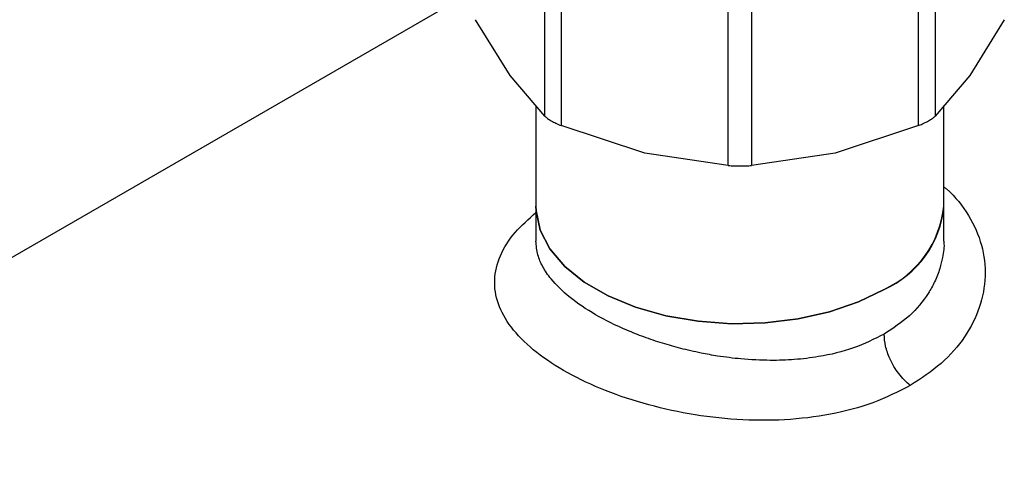
# Model space of a CAD drawing. Units: inches. Extents: x 0.4 to 10.6, y 0.4 to 8.1.
# Drawn here: x 1.7 to 1.8, y 5.2 to 5.2 of the extents above; entities that cross this region are included whole.
import ezdxf

# ---------------------------------------------------------------- set-up
doc = ezdxf.new("R2010")
doc.units = ezdxf.units.IN
doc.header["$MEASUREMENT"] = 0

msp = doc.modelspace()

# ---------------------------------------------------------------- linework, layer by layer
at = {"color": 7, "linetype": 'Continuous', "lineweight": 25}
for p, q in [((1.816565136063417, 5.20152892424977), (1.816565117945668, 5.188089438837903)), ((1.784208567244857, 5.20070889408774), (1.784208567244857, 5.187269423461385)), ((1.815144655740476, 5.187269423461077), (1.815144615934926, 5.200708874990084)), ((1.776597283823145, 5.198900779130406), (1.642298584778339, 5.121371790422766)), ((1.798672193034985, 5.183810875480479), (1.798672150861917, 5.197250346082243)), ((1.800681074038184, 5.197250346100557), (1.800681029950372, 5.183810875480821)), ((1.779792590058053, 5.191614049415433), (1.776797075925457, 5.196439110737495)), ((1.822556147059767, 5.196439110737461), (1.819560632927586, 5.191614049415866)), ((1.782788104190623, 5.188089439663554), (1.779792590058053, 5.191614049415433)), ((1.819560632927586, 5.191614049415866), (1.816565117945705, 5.188089438837642)), ((1.782025692857515, 5.188986515190722), (1.782025692857515, 5.180295086540009)), ((1.817327530127856, 5.180295086540009), (1.817327530127856, 5.188986515319795)), ((1.791440380139939, 5.184889923328209), (1.784208569294871, 5.187269422613374)), ((1.815144655740452, 5.187269423461128), (1.80791284284498, 5.184889923328092)), ((1.798672190984998, 5.183810875613216), (1.791440380139939, 5.184889923328209)), ((1.80791284284498, 5.184889923328092), (1.800681032000457, 5.183810875613203)), ((1.782025692857515, 5.180295086540009), (1.782025692857515, 5.177262659627143)), ((1.817327530127856, 5.177262662282232), (1.817327530127856, 5.180295086540009))]:
    msp.add_line(p, q, dxfattribs=at)
at = {"color": 8, "linetype": 'Continuous', "lineweight": 25}
msp.add_line((1.782788105039728, 5.188089438837602), (1.782788105012179, 5.201078875450315), dxfattribs=at)
at = {"color": 7, "linetype": 'Continuous', "lineweight": 25, "flags": 128}
for points in [[(1.812157695753787, 5.173089909962572), (1.809933151082129, 5.172002246093178), (1.807428834747275, 5.171140789293352), (1.804713057970573, 5.170529037858941), (1.801859900062991, 5.170183678774363), (1.798947187734619, 5.170114132535158), (1.796054372184902, 5.17032229618144), (1.793260361881028, 5.170802491551578), (1.790641370140645, 5.171541620167654), (1.788268836231229, 5.172519520527782), (1.786207476693096, 5.173709518059336), (1.784513520040881, 5.175079152731749), (1.783233172996243, 5.176591064481525), (1.782401360088942, 5.178204012297392), (1.782040771006716, 5.179873999167575), (1.782025692857515, 5.180295086540009)], [(1.782025692857515, 5.180295086540009), (1.782040771006716, 5.179873999167575), (1.782401360088942, 5.178204012297392), (1.783233172996243, 5.176591064481525), (1.784513520040882, 5.175079152731749), (1.786207476693096, 5.173709518059336), (1.78826883623123, 5.172519520527782), (1.790641370140645, 5.171541620167653), (1.793260361881028, 5.170802491551578), (1.796054372184902, 5.17032229618144), (1.79894718773462, 5.170114132535158), (1.801859900062992, 5.170183678774363), (1.804713057970574, 5.170529037858941), (1.807428834747276, 5.171140789293352), (1.80993315108213, 5.172002246093178), (1.812157695753787, 5.173089909962571)]]:
    msp.add_lwpolyline(points, dxfattribs=at)
at = {"color": 7, "linetype": 'Continuous', "lineweight": 25}
for centre, radius, start, end in [((1.808433776326909, 5.181219193750902), 0.008941634683271523, 294.6119012091739, 354.0679578332097), ((1.808640985673929, 5.181070517588236), 0.008721086392222317, 293.7810212791368, 354.8988377632564)]:
    msp.add_arc(centre, radius, start, end, dxfattribs=at)
for points, knots in [([(1.782788105039745, 5.188089438837606), (1.782862559703996, 5.188023822665826), (1.783010754059947, 5.187893220420621), (1.783346492634703, 5.187680854945623), (1.783745854720211, 5.187468855842321), (1.784053834447731, 5.187336114394757), (1.784208567244879, 5.187269423461414)], [0, 0, 0, 0, 0.2512061398767546, 0.4999999997920722, 0.7487938598121302, 1, 1, 1, 1]), ([(1.815996160592908, 5.187681675862301), (1.816111578122942, 5.187751746560701), (1.816344675552882, 5.187893261456285), (1.816491163227039, 5.188023624622828), (1.816565117945616, 5.188089438837914)], [0, 0, 0, 0, 0.4951471582648961, 0.9999999999999999, 0.9999999999999999, 0.9999999999999999, 0.9999999999999999]), ([(1.81514465574047, 5.187269423461088), (1.815300928787642, 5.187336516423414), (1.81561065605216, 5.18746949213526), (1.815868441113826, 5.18761137838919), (1.815996160592908, 5.187681675862301)], [0, 0, 0, 0, 0.504550503214586, 0.9999999999999999, 0.9999999999999999, 0.9999999999999999, 0.9999999999999999]), ([(1.798672193035011, 5.183810875480516), (1.798834253042992, 5.183801814791702), (1.799156816830629, 5.183783780421971), (1.799676611492318, 5.183775990396463), (1.800196406154237, 5.183783780422032), (1.800518969942168, 5.183801814791932), (1.80068102995036, 5.183810875480837)], [0, 0, 0, 0, 0.251206139885135, 0.4999999998031947, 0.748793859820318, 1, 1, 1, 1]), ([(1.814416108456599, 5.164753764742256), (1.814071101666479, 5.165076980597422), (1.81338108868792, 5.165723411744074), (1.812658564638188, 5.166986578763462), (1.812232488991785, 5.168193633771633), (1.812182626844339, 5.168874183751408), (1.812157695753787, 5.169214458970977)], [0, 0, 0, 0, 0.279705928565691, 0.5594113693319964, 0.7797055359697728, 1, 1, 1, 1])]:
    msp.add_open_spline(points, degree=3, knots=knots, dxfattribs=at)
at = {"color": 8, "linetype": 'Continuous', "lineweight": 25}
for points, knots in [([(1.817327530127856, 5.181965082876719), (1.817402887685673, 5.181903423397113), (1.818298743757311, 5.181170411065236), (1.819564828154604, 5.179509354545464), (1.82071982400925, 5.176937898895876), (1.821024548303437, 5.174214707040962), (1.820525856681132, 5.171501053806509), (1.819225057833167, 5.168934554600995), (1.81722684701418, 5.166599511104623), (1.81535342169293, 5.16536927645238), (1.814416108456593, 5.164753764742217)], [0, 0, 0, 0, 0.01286133938068222, 0.1528965283312646, 0.2931960637397545, 0.4338568843088951, 0.5749128509358757, 0.7163417281602629, 0.8580799299676601, 1, 1, 1, 1]), ([(1.814416108456593, 5.164753764742217), (1.813370854573669, 5.164224765404799), (1.811281682035388, 5.163167442483969), (1.807558808730889, 5.162199796493486), (1.80357410241479, 5.16171503142043), (1.799420774612309, 5.161743129955254), (1.795262225531313, 5.162241207289507), (1.791250639333692, 5.163164375865776), (1.787547432435787, 5.164451831262999), (1.78431049331021, 5.166034413655129), (1.781680956021679, 5.167838469564491), (1.779767335163015, 5.169793345611716), (1.778639903873468, 5.171837244916414), (1.778323884448647, 5.173920826131571), (1.778840051401311, 5.175998061828756), (1.780033586137634, 5.177965600739959), (1.7813890455124, 5.179172577117554), (1.782025692857515, 5.179739483305021)], [0, 0, 0, 0, 0.06772101859226358, 0.1353555290429281, 0.2028423066190984, 0.2701489217505326, 0.3372642962452874, 0.4042105077027449, 0.4710341176832982, 0.5377965724078366, 0.6045456723851547, 0.6713664347156338, 0.7383166944135289, 0.805437539224436, 0.8727411087257766, 0.9402276181931768, 1, 1, 1, 1]), ([(1.812157695753787, 5.169214458970977), (1.811301123557536, 5.168785248277122), (1.809586354810606, 5.167926012958847), (1.806874858002292, 5.167278549029141), (1.804425951653452, 5.16698230590688), (1.802174371731938, 5.166908514220671), (1.799944629541415, 5.167020311552478), (1.797938773392396, 5.16727050761422), (1.79619446029565, 5.16758413034425), (1.794598179837335, 5.167950113784409), (1.792941819554797, 5.168419732845875), (1.791384619737238, 5.168945755480379), (1.789378869081637, 5.169741990881913), (1.787112369108681, 5.170867870688355), (1.78488027905923, 5.17237615588496), (1.783426236708722, 5.173791453300202), (1.782593338055854, 5.175030376537774), (1.78211824799501, 5.176125833446956), (1.78206165745054, 5.176868959864479), (1.782031211496031, 5.177268765049507)], [0, 0, 0, 0, 0.08237506100945514, 0.1649063333642446, 0.2183253255692366, 0.2694527444784882, 0.3310247070769987, 0.3797413539447647, 0.4146098753813203, 0.4586160960141847, 0.498451808331695, 0.5414194469950089, 0.5824900230583437, 0.6665358086604704, 0.7505652963349114, 0.8345045690516844, 0.888543882389761, 0.9400361329206198, 1, 1, 1, 1]), ([(1.817321192064027, 5.177262414906494), (1.817323306897185, 5.177242212937316), (1.817372340848039, 5.176773815532071), (1.817237799917131, 5.175978593762445), (1.816977790353771, 5.174820329294607), (1.816566827510301, 5.173771595367943), (1.815781067220635, 5.17236158564201), (1.814454674625237, 5.170736244546731), (1.812922872816505, 5.169721401125046), (1.812157695753787, 5.169214458970977)], [0, 0, 0, 0, 0.006555735554246738, 0.1519995153022107, 0.2563679444212652, 0.3869684845366925, 0.5051600531082987, 0.7528138595215412, 1, 1, 1, 1])]:
    msp.add_open_spline(points, degree=3, knots=knots, dxfattribs=at)

doc.saveas('drawing.dxf')
